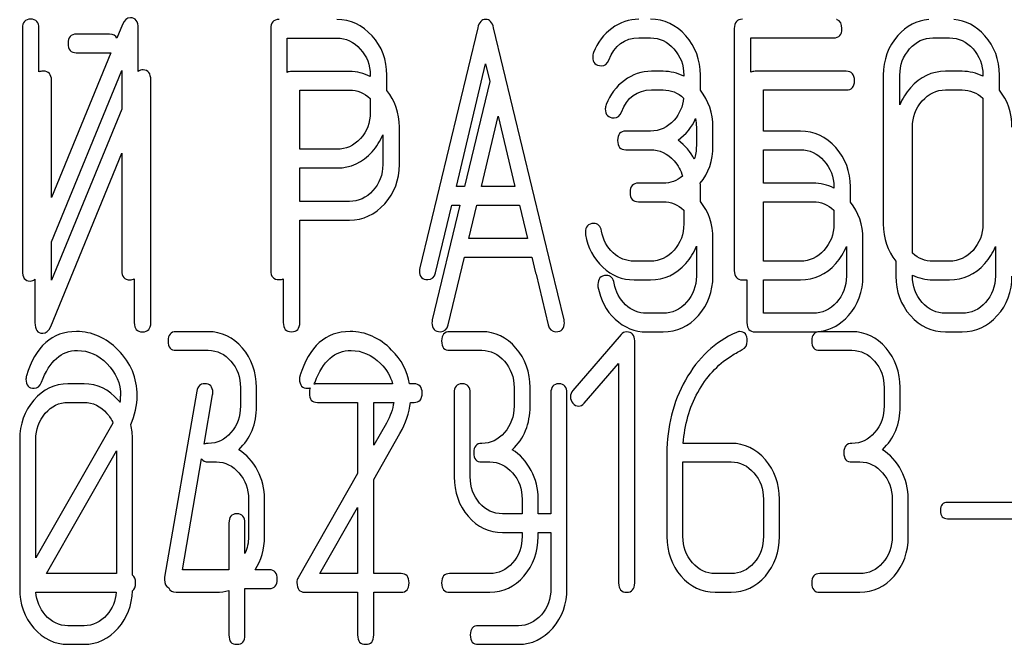
# Model space of a CAD drawing. Units: millimetres. Extents: x 0 to 6269, y -4 to 4433.
# Drawn here: x 2774 to 2793, y 3368 to 3380 of the extents above; entities that cross this region are included whole.
import ezdxf

# ---------------------------------------------------------------- set-up
doc = ezdxf.new("R2010")
doc.units = ezdxf.units.MM
doc.header["$LTSCALE"] = 344.776119
doc.layers.get('0').update_dxf_attribs({"linetype": 'CONTINUOUS'})

msp = doc.modelspace()

# ---------------------------------------------------------------- linework, layer by layer
at = {"color": 7, "linetype": 'Continuous'}
for p, q in [((2774.396, 3380.054), (2774.396, 3375.404)), ((2774.714, 3379.216), (2774.714, 3380.054)), ((2776.32, 3380.129), (2776.212, 3379.865)), ((2776.622, 3379.223), (2776.622, 3380.054)), ((2779.167, 3380.047), (2779.167, 3375.407)), ((2783.143, 3380.064), (2782.03, 3375.454)), ((2784.562, 3375.454), (2783.448, 3380.064)), ((2788.073, 3380.05), (2788.073, 3375.404)), ((2776.071, 3379.944), (2775.432, 3379.944)), ((2779.485, 3379.209), (2779.485, 3379.868)), ((2779.485, 3379.868), (2780.439, 3379.868)), ((2786.241, 3379.871), (2786.464, 3379.871)), ((2788.391, 3379.212), (2788.391, 3379.871)), ((2788.391, 3379.871), (2789.982, 3379.871)), ((2791.89, 3379.871), (2792.208, 3379.871)), ((2776.098, 3379.587), (2774.955, 3376.803)), ((2775.432, 3379.586), (2776.071, 3379.586)), ((2774.955, 3375.955), (2776.304, 3379.242)), ((2776.304, 3379.242), (2776.304, 3378.502)), ((2782.733, 3377.016), (2783.296, 3379.371)), ((2783.296, 3379.371), (2783.377, 3379.033)), ((2774.955, 3376.803), (2774.955, 3379.054)), ((2776.863, 3374.404), (2776.863, 3379.054)), ((2780.68, 3379.225), (2779.567, 3379.225)), ((2781.079, 3379.157), (2781.079, 3379.129)), ((2781.397, 3378.862), (2781.397, 3379.157)), ((2786.705, 3379.229), (2786.482, 3379.229)), ((2787.103, 3379.157), (2787.103, 3379.134)), ((2787.421, 3378.865), (2787.421, 3379.157)), ((2790.223, 3379.229), (2788.474, 3379.229)), ((2790.936, 3379.157), (2790.936, 3376.297)), ((2791.254, 3378.585), (2791.254, 3379.157)), ((2792.45, 3379.229), (2792.132, 3379.229)), ((2792.848, 3379.157), (2792.848, 3379.134)), ((2793.166, 3378.867), (2793.166, 3379.157)), ((2779.726, 3377.731), (2779.726, 3378.868)), ((2779.726, 3378.868), (2780.68, 3378.868)), ((2783.377, 3379.033), (2782.89, 3377.016)), ((2786.482, 3378.871), (2786.705, 3378.871)), ((2788.633, 3378.081), (2788.633, 3378.871)), ((2788.633, 3378.871), (2790.223, 3378.871)), ((2792.132, 3378.871), (2792.45, 3378.871)), ((2781.079, 3378.708), (2781.079, 3378.438)), ((2792.848, 3378.713), (2792.848, 3376.297)), ((2776.304, 3378.502), (2774.955, 3375.215)), ((2783.213, 3377.016), (2783.536, 3378.366)), ((2783.536, 3378.366), (2783.859, 3377.016)), ((2781.638, 3377.438), (2781.638, 3378.157)), ((2787.344, 3378.157), (2787.344, 3377.799)), ((2787.662, 3377.799), (2787.662, 3378.157)), ((2791.495, 3375.736), (2791.495, 3378.157)), ((2781.32, 3378.012), (2781.32, 3377.438)), ((2786.464, 3378.081), (2785.99, 3378.081)), ((2789.346, 3378.081), (2788.633, 3378.081)), ((2780.439, 3377.731), (2779.726, 3377.731)), ((2785.99, 3377.723), (2786.464, 3377.723)), ((2788.633, 3377.081), (2788.633, 3377.723)), ((2788.633, 3377.723), (2789.346, 3377.723)), ((2774.939, 3374.329), (2776.304, 3377.655)), ((2776.304, 3377.655), (2776.304, 3375.404)), ((2779.726, 3376.731), (2779.726, 3377.373)), ((2779.726, 3377.373), (2780.439, 3377.373)), ((2782.89, 3377.016), (2782.733, 3377.016)), ((2783.859, 3377.016), (2783.213, 3377.016)), ((2786.705, 3377.081), (2786.231, 3377.081)), ((2787.421, 3376.729), (2787.421, 3377.012)), ((2789.587, 3377.081), (2788.633, 3377.081)), ((2789.985, 3377.012), (2789.985, 3376.986)), ((2790.303, 3376.719), (2790.303, 3377.012)), ((2780.68, 3376.731), (2779.726, 3376.731)), ((2782.803, 3376.658), (2782.271, 3374.454)), ((2782.335, 3375.361), (2782.647, 3376.658)), ((2782.647, 3376.658), (2782.803, 3376.658)), ((2782.974, 3376.016), (2783.127, 3376.658)), ((2783.127, 3376.658), (2783.945, 3376.658)), ((2783.945, 3376.658), (2784.099, 3376.016)), ((2786.231, 3376.723), (2786.705, 3376.723)), ((2788.633, 3375.583), (2788.633, 3376.723)), ((2788.633, 3376.723), (2789.587, 3376.723)), ((2787.103, 3376.565), (2787.103, 3376.297)), ((2789.985, 3376.565), (2789.985, 3376.297)), ((2779.726, 3374.407), (2779.726, 3376.373)), ((2779.726, 3376.373), (2780.68, 3376.373)), ((2774.955, 3375.215), (2774.955, 3375.955)), ((2784.099, 3376.016), (2782.974, 3376.016)), ((2787.344, 3375.869), (2787.344, 3375.297)), ((2787.662, 3375.297), (2787.662, 3376.012)), ((2790.226, 3375.866), (2790.226, 3375.297)), ((2790.544, 3375.297), (2790.544, 3376.012)), ((2793.089, 3375.866), (2793.089, 3375.297)), ((2782.576, 3374.361), (2782.888, 3375.658)), ((2782.888, 3375.658), (2784.185, 3375.658)), ((2784.185, 3375.658), (2784.256, 3375.361)), ((2784.562, 3375.452), (2784.562, 3375.454)), ((2786.464, 3375.583), (2786.146, 3375.583)), ((2789.346, 3375.583), (2788.633, 3375.583)), ((2791.177, 3375.582), (2791.177, 3375.297)), ((2792.208, 3375.583), (2791.89, 3375.583)), ((2784.264, 3375.331), (2784.498, 3374.361)), ((2784.803, 3374.454), (2784.562, 3375.452)), ((2791.495, 3375.297), (2791.495, 3375.317)), ((2774.637, 3375.235), (2774.637, 3374.404)), ((2776.545, 3375.242), (2776.545, 3374.404)), ((2779.408, 3375.245), (2779.408, 3374.407)), ((2786.146, 3375.225), (2786.464, 3375.225)), ((2788.232, 3375.225), (2788.315, 3375.225)), ((2788.315, 3375.225), (2788.315, 3374.404)), ((2788.633, 3374.583), (2788.633, 3375.225)), ((2788.633, 3375.225), (2789.346, 3375.225)), ((2791.89, 3375.225), (2792.208, 3375.225)), ((2786.705, 3374.583), (2786.387, 3374.583)), ((2789.587, 3374.583), (2788.633, 3374.583)), ((2792.45, 3374.583), (2792.132, 3374.583)), ((2777.967, 3374.229), (2777.349, 3374.229)), ((2783.222, 3374.229), (2782.604, 3374.229)), ((2785.897, 3374.175), (2784.972, 3373.099)), ((2786.387, 3374.225), (2786.705, 3374.225)), ((2788.474, 3374.225), (2789.587, 3374.225)), ((2790.333, 3374.229), (2789.715, 3374.229)), ((2792.132, 3374.225), (2792.45, 3374.225)), ((2786.159, 3369.404), (2786.159, 3374.05)), ((2777.349, 3373.871), (2777.967, 3373.871)), ((2782.604, 3373.871), (2783.222, 3373.871)), ((2789.715, 3373.871), (2790.333, 3373.871)), ((2785.189, 3372.853), (2785.85, 3373.618)), ((2785.85, 3373.618), (2785.85, 3369.404)), ((2775.58, 3373.229), (2775.271, 3373.229)), ((2781.507, 3373.229), (2780.063, 3373.229)), ((2781.921, 3373.229), (2781.836, 3373.229)), ((2777.748, 3373.086), (2777.129, 3369.512)), ((2777.887, 3372.068), (2778.051, 3373.014)), ((2778.585, 3373.157), (2778.585, 3372.799)), ((2778.894, 3372.799), (2778.894, 3373.157)), ((2782.691, 3373.05), (2782.691, 3371.442)), ((2783, 3371.442), (2783, 3373.05)), ((2783.841, 3373.157), (2783.841, 3372.799)), ((2784.15, 3372.799), (2784.15, 3373.157)), ((2784.549, 3373.05), (2784.549, 3370.731)), ((2784.858, 3369.297), (2784.858, 3373.05)), ((2790.951, 3373.157), (2790.951, 3372.799)), ((2791.26, 3372.799), (2791.26, 3373.157)), ((2775.271, 3372.871), (2775.58, 3372.871)), ((2780.063, 3372.871), (2780.836, 3372.871)), ((2780.836, 3372.871), (2780.836, 3371.506)), ((2781.145, 3372.047), (2781.145, 3372.871)), ((2781.145, 3372.871), (2781.53, 3372.871)), ((2781.849, 3372.871), (2781.921, 3372.871)), ((2776.134, 3372.474), (2774.653, 3369.883)), ((2781.389, 3372.474), (2781.145, 3372.047)), ((2781.145, 3371.391), (2781.649, 3372.274)), ((2774.344, 3372.157), (2774.344, 3369.297)), ((2774.653, 3369.883), (2774.653, 3372.157)), ((2776.511, 3369.556), (2776.511, 3372.157)), ((2788.014, 3372.084), (2787.093, 3372.084)), ((2774.857, 3369.583), (2776.202, 3371.938)), ((2776.202, 3371.938), (2776.202, 3369.583)), ((2786.778, 3371.888), (2786.778, 3370.297)), ((2777.469, 3369.655), (2777.838, 3371.787)), ((2777.967, 3371.727), (2778.122, 3371.727)), ((2783.222, 3371.727), (2783.377, 3371.727)), ((2787.087, 3370.297), (2787.087, 3371.727)), ((2787.087, 3371.727), (2788.014, 3371.727)), ((2790.333, 3371.727), (2790.487, 3371.727)), ((2780.836, 3371.506), (2779.692, 3369.504)), ((2781.145, 3369.583), (2781.145, 3371.391)), ((2778.74, 3371.012), (2778.74, 3370.297)), ((2779.049, 3370.297), (2779.049, 3371.012)), ((2783.995, 3371.012), (2783.995, 3370.731)), ((2784.304, 3370.731), (2784.304, 3371.012)), ((2788.633, 3371.012), (2788.633, 3370.297)), ((2788.942, 3370.297), (2788.942, 3371.012)), ((2791.106, 3371.012), (2791.106, 3370.297)), ((2791.415, 3370.297), (2791.415, 3371.012)), ((2793.798, 3370.951), (2792.169, 3370.951)), ((2780.112, 3369.583), (2780.836, 3370.85)), ((2780.836, 3370.85), (2780.836, 3369.583)), ((2783.995, 3370.731), (2783.618, 3370.731)), ((2784.549, 3370.731), (2784.304, 3370.731)), ((2778.363, 3370.552), (2778.363, 3369.655)), ((2778.672, 3369.967), (2778.672, 3370.552)), ((2792.169, 3370.637), (2793.798, 3370.637)), ((2783.618, 3370.373), (2783.995, 3370.373)), ((2783.995, 3370.373), (2783.995, 3370.297)), ((2784.304, 3370.297), (2784.304, 3370.373)), ((2784.304, 3370.373), (2784.549, 3370.373)), ((2784.549, 3370.373), (2784.549, 3369.297)), ((2778.363, 3369.655), (2777.469, 3369.655)), ((2779.139, 3369.655), (2778.867, 3369.655)), ((2776.202, 3369.583), (2774.857, 3369.583)), ((2780.836, 3369.583), (2780.112, 3369.583)), ((2781.671, 3369.583), (2781.145, 3369.583)), ((2783.377, 3369.583), (2782.604, 3369.583)), ((2788.014, 3369.583), (2787.705, 3369.583)), ((2790.487, 3369.583), (2789.715, 3369.583)), ((2774.656, 3369.225), (2776.199, 3369.225)), ((2777.349, 3369.225), (2778.122, 3369.225)), ((2778.363, 3369.259), (2778.363, 3368.404)), ((2778.672, 3368.404), (2778.672, 3369.297)), ((2778.672, 3369.297), (2779.139, 3369.297)), ((2779.822, 3369.225), (2780.836, 3369.225)), ((2780.836, 3369.225), (2780.836, 3368.404)), ((2781.145, 3368.404), (2781.145, 3369.225)), ((2781.145, 3369.225), (2781.671, 3369.225)), ((2782.604, 3369.225), (2783.377, 3369.225)), ((2787.705, 3369.225), (2788.014, 3369.225)), ((2789.715, 3369.225), (2790.487, 3369.225)), ((2775.58, 3368.583), (2775.271, 3368.583)), ((2783.927, 3368.583), (2783.155, 3368.583)), ((2775.271, 3368.225), (2775.58, 3368.225)), ((2783.155, 3368.225), (2783.927, 3368.225))]:
    msp.add_line(p, q, dxfattribs=at)
for centre, radius, start, end in [((2789.995, 3380.069), 0.159, 70.865, 75.9745), ((2785.972, 3377.013), 1.449, 359.9834, 2.6831), ((2789.588, 3375.18), 0.955, 269.9438, 276.2821), ((2789.594, 3375.118), 0.892, 276.3246, 279.5508), ((2774.683, 3373.318), 0.218, 162.9388, 180.0331), ((2779.938, 3373.318), 0.218, 162.937, 180.0312), ((2775.377, 3372.162), 1.143, 38.3018, 41.1105), ((2775.366, 3372.992), 0.916, 352.3554, 359.9994), ((2774.903, 3373.177), 1.418, 330.2536, 330.449)]:
    msp.add_arc(centre, radius, start, end, dxfattribs=at)
for points in [[(2774.555, 3380.232), (2774.447, 3380.232), (2774.396, 3380.172), (2774.396, 3380.054)], [(2774.714, 3380.054), (2774.714, 3380.172), (2774.66, 3380.232), (2774.555, 3380.232)], [(2776.473, 3380.257), (2776.403, 3380.257), (2776.355, 3380.213), (2776.32, 3380.129)], [(2776.622, 3380.054), (2776.622, 3380.189), (2776.571, 3380.257), (2776.473, 3380.257)], [(2779.326, 3380.225), (2779.218, 3380.225), (2779.167, 3380.164), (2779.167, 3380.047)], [(2781.114, 3379.911), (2780.926, 3380.118), (2780.7, 3380.225), (2780.439, 3380.225)], [(2783.296, 3380.225), (2783.219, 3380.225), (2783.169, 3380.171), (2783.143, 3380.064)], [(2783.448, 3380.064), (2783.423, 3380.172), (2783.372, 3380.225), (2783.296, 3380.225)], [(2786.241, 3380.229), (2786.05, 3380.229), (2785.878, 3380.168), (2785.719, 3380.054)], [(2787.14, 3379.912), (2786.954, 3380.122), (2786.728, 3380.229), (2786.464, 3380.229)], [(2788.232, 3380.229), (2788.124, 3380.229), (2788.073, 3380.168), (2788.073, 3380.05)], [(2790.141, 3380.05), (2790.141, 3380.14), (2790.109, 3380.197), (2790.047, 3380.219)], [(2791.808, 3380.225), (2791.579, 3380.205), (2791.381, 3380.1), (2791.216, 3379.914)], [(2792.885, 3379.913), (2792.718, 3380.1), (2792.52, 3380.205), (2792.291, 3380.225)], [(2785.719, 3380.054), (2785.56, 3379.939), (2785.446, 3379.782), (2785.369, 3379.59)], [(2789.982, 3379.871), (2790.087, 3379.871), (2790.141, 3379.929), (2790.141, 3380.05)], [(2775.432, 3379.944), (2775.324, 3379.944), (2775.273, 3379.883), (2775.273, 3379.765)], [(2776.212, 3379.865), (2776.188, 3379.917), (2776.141, 3379.944), (2776.071, 3379.944)], [(2780.439, 3379.868), (2780.611, 3379.868), (2780.761, 3379.796), (2780.888, 3379.657)], [(2781.397, 3379.157), (2781.397, 3379.45), (2781.301, 3379.703), (2781.114, 3379.911)], [(2785.662, 3379.446), (2785.77, 3379.728), (2785.964, 3379.871), (2786.241, 3379.871)], [(2786.464, 3379.871), (2786.639, 3379.871), (2786.788, 3379.8), (2786.914, 3379.659)], [(2787.421, 3379.157), (2787.421, 3379.45), (2787.326, 3379.703), (2787.14, 3379.912)], [(2791.216, 3379.914), (2791.028, 3379.703), (2790.936, 3379.45), (2790.936, 3379.157)], [(2791.442, 3379.661), (2791.566, 3379.8), (2791.715, 3379.871), (2791.89, 3379.871)], [(2792.208, 3379.871), (2792.383, 3379.871), (2792.533, 3379.8), (2792.659, 3379.66)], [(2793.166, 3379.157), (2793.166, 3379.453), (2793.07, 3379.707), (2792.885, 3379.913)], [(2775.273, 3379.765), (2775.273, 3379.643), (2775.324, 3379.586), (2775.432, 3379.586)], [(2780.888, 3379.657), (2781.015, 3379.518), (2781.079, 3379.35), (2781.079, 3379.157)], [(2786.914, 3379.659), (2787.039, 3379.518), (2787.103, 3379.35), (2787.103, 3379.157)], [(2791.254, 3379.157), (2791.254, 3379.35), (2791.315, 3379.518), (2791.442, 3379.661)], [(2792.659, 3379.66), (2792.784, 3379.521), (2792.848, 3379.353), (2792.848, 3379.157)], [(2776.071, 3379.586), (2776.081, 3379.586), (2776.089, 3379.587), (2776.098, 3379.587)], [(2785.369, 3379.59), (2785.357, 3379.56), (2785.354, 3379.535), (2785.354, 3379.51)], [(2785.354, 3379.51), (2785.354, 3379.392), (2785.408, 3379.335), (2785.522, 3379.335)], [(2785.522, 3379.335), (2785.586, 3379.335), (2785.634, 3379.371), (2785.662, 3379.446)], [(2776.714, 3379.257), (2776.678, 3379.257), (2776.648, 3379.246), (2776.622, 3379.223)], [(2776.863, 3379.054), (2776.863, 3379.189), (2776.813, 3379.257), (2776.714, 3379.257)], [(2774.796, 3379.232), (2774.763, 3379.232), (2774.736, 3379.227), (2774.714, 3379.216)], [(2774.955, 3379.054), (2774.955, 3379.172), (2774.901, 3379.232), (2774.796, 3379.232)], [(2779.567, 3379.225), (2779.535, 3379.225), (2779.507, 3379.22), (2779.485, 3379.209)], [(2781.079, 3379.129), (2780.957, 3379.193), (2780.824, 3379.225), (2780.68, 3379.225)], [(2785.961, 3379.054), (2785.802, 3378.939), (2785.687, 3378.782), (2785.61, 3378.59)], [(2786.482, 3379.229), (2786.292, 3379.229), (2786.12, 3379.168), (2785.961, 3379.054)], [(2787.103, 3379.134), (2786.982, 3379.197), (2786.849, 3379.229), (2786.705, 3379.229)], [(2788.474, 3379.229), (2788.441, 3379.229), (2788.414, 3379.223), (2788.391, 3379.212)], [(2790.382, 3379.05), (2790.382, 3379.168), (2790.328, 3379.229), (2790.223, 3379.229)], [(2790.223, 3378.871), (2790.328, 3378.871), (2790.382, 3378.929), (2790.382, 3379.05)], [(2792.132, 3379.229), (2791.868, 3379.229), (2791.642, 3379.122), (2791.457, 3378.914)], [(2792.848, 3379.134), (2792.726, 3379.197), (2792.594, 3379.229), (2792.45, 3379.229)], [(2780.68, 3378.868), (2780.83, 3378.868), (2780.963, 3378.814), (2781.079, 3378.708)], [(2781.638, 3378.157), (2781.638, 3378.427), (2781.557, 3378.664), (2781.397, 3378.862)], [(2785.904, 3378.446), (2786.012, 3378.728), (2786.206, 3378.871), (2786.482, 3378.871)], [(2786.705, 3378.871), (2786.855, 3378.871), (2786.986, 3378.819), (2787.099, 3378.715)], [(2787.662, 3378.157), (2787.662, 3378.428), (2787.581, 3378.665), (2787.421, 3378.865)], [(2791.457, 3378.914), (2791.368, 3378.814), (2791.301, 3378.704), (2791.254, 3378.585)], [(2791.683, 3378.661), (2791.807, 3378.8), (2791.957, 3378.871), (2792.132, 3378.871)], [(2792.45, 3378.871), (2792.601, 3378.871), (2792.733, 3378.818), (2792.848, 3378.713)], [(2793.407, 3378.157), (2793.407, 3378.431), (2793.325, 3378.669), (2793.166, 3378.867)], [(2787.099, 3378.715), (2787.084, 3378.552), (2787.022, 3378.411), (2786.915, 3378.292)], [(2785.61, 3378.59), (2785.598, 3378.56), (2785.595, 3378.535), (2785.595, 3378.51)], [(2785.595, 3378.51), (2785.595, 3378.392), (2785.649, 3378.335), (2785.763, 3378.335)], [(2791.495, 3378.157), (2791.495, 3378.35), (2791.556, 3378.518), (2791.683, 3378.661)], [(2781.079, 3378.438), (2781.079, 3378.242), (2781.015, 3378.074), (2780.889, 3377.937)], [(2785.763, 3378.335), (2785.827, 3378.335), (2785.875, 3378.371), (2785.904, 3378.446)], [(2786.915, 3378.292), (2786.788, 3378.149), (2786.639, 3378.081), (2786.464, 3378.081)], [(2786.992, 3377.906), (2787.145, 3378.02), (2787.257, 3378.158), (2787.328, 3378.32)], [(2787.328, 3378.32), (2787.339, 3378.268), (2787.344, 3378.213), (2787.344, 3378.157)], [(2780.889, 3377.937), (2780.761, 3377.798), (2780.611, 3377.731), (2780.439, 3377.731)], [(2781.116, 3377.685), (2781.205, 3377.784), (2781.273, 3377.893), (2781.32, 3378.012)], [(2785.99, 3378.081), (2785.882, 3378.081), (2785.831, 3378.02), (2785.831, 3377.902)], [(2790.022, 3377.765), (2789.835, 3377.974), (2789.61, 3378.081), (2789.346, 3378.081)], [(2785.831, 3377.902), (2785.831, 3377.781), (2785.882, 3377.723), (2785.99, 3377.723)], [(2786.464, 3377.723), (2786.639, 3377.723), (2786.788, 3377.652), (2786.915, 3377.512)], [(2787.304, 3377.541), (2787.232, 3377.682), (2787.128, 3377.803), (2786.992, 3377.906)], [(2787.344, 3377.799), (2787.344, 3377.706), (2787.331, 3377.621), (2787.304, 3377.541)], [(2787.42, 3377.08), (2787.581, 3377.273), (2787.662, 3377.512), (2787.662, 3377.799)], [(2789.346, 3377.723), (2789.521, 3377.723), (2789.67, 3377.652), (2789.796, 3377.512)], [(2790.303, 3377.012), (2790.303, 3377.305), (2790.208, 3377.559), (2790.022, 3377.765)], [(2780.439, 3377.373), (2780.703, 3377.373), (2780.929, 3377.477), (2781.116, 3377.685)], [(2781.32, 3377.438), (2781.32, 3377.242), (2781.256, 3377.074), (2781.13, 3376.937)], [(2781.357, 3376.685), (2781.543, 3376.891), (2781.638, 3377.142), (2781.638, 3377.438)], [(2786.915, 3377.512), (2786.994, 3377.424), (2787.048, 3377.325), (2787.077, 3377.215)], [(2789.796, 3377.512), (2789.921, 3377.373), (2789.985, 3377.205), (2789.985, 3377.012)], [(2787.077, 3377.215), (2786.968, 3377.124), (2786.845, 3377.081), (2786.705, 3377.081)], [(2786.231, 3377.081), (2786.123, 3377.081), (2786.072, 3377.02), (2786.072, 3376.902)], [(2789.985, 3376.986), (2789.864, 3377.049), (2789.731, 3377.081), (2789.587, 3377.081)], [(2781.13, 3376.937), (2781.002, 3376.798), (2780.852, 3376.731), (2780.68, 3376.731)], [(2786.072, 3376.902), (2786.072, 3376.781), (2786.123, 3376.723), (2786.231, 3376.723)], [(2780.68, 3376.373), (2780.945, 3376.373), (2781.17, 3376.477), (2781.357, 3376.685)], [(2786.705, 3376.723), (2786.856, 3376.723), (2786.988, 3376.67), (2787.103, 3376.565)], [(2787.662, 3376.012), (2787.662, 3376.296), (2787.582, 3376.536), (2787.421, 3376.729)], [(2789.587, 3376.723), (2789.738, 3376.723), (2789.87, 3376.67), (2789.985, 3376.565)], [(2790.544, 3376.012), (2790.544, 3376.284), (2790.462, 3376.521), (2790.303, 3376.719)], [(2785.373, 3376.308), (2785.265, 3376.308), (2785.211, 3376.247), (2785.211, 3376.133)], [(2785.524, 3376.161), (2785.506, 3376.258), (2785.455, 3376.308), (2785.373, 3376.308)], [(2787.103, 3376.297), (2787.103, 3376.101), (2787.039, 3375.933), (2786.915, 3375.793)], [(2789.985, 3376.297), (2789.985, 3376.097), (2789.921, 3375.929), (2789.796, 3375.791)], [(2790.936, 3376.297), (2790.936, 3376.021), (2791.016, 3375.782), (2791.177, 3375.582)], [(2792.848, 3376.297), (2792.848, 3376.097), (2792.784, 3375.929), (2792.659, 3375.791)], [(2785.211, 3376.133), (2785.211, 3376.119), (2785.211, 3376.104), (2785.213, 3376.09)], [(2785.213, 3376.09), (2785.258, 3375.84), (2785.366, 3375.633), (2785.544, 3375.467)], [(2785.743, 3375.745), (2785.627, 3375.854), (2785.554, 3375.994), (2785.524, 3376.161)], [(2787.141, 3375.54), (2787.23, 3375.639), (2787.298, 3375.749), (2787.344, 3375.869)], [(2790.022, 3375.537), (2790.111, 3375.636), (2790.179, 3375.746), (2790.226, 3375.866)], [(2792.885, 3375.537), (2792.974, 3375.636), (2793.042, 3375.746), (2793.089, 3375.866)], [(2786.146, 3375.583), (2785.993, 3375.583), (2785.859, 3375.636), (2785.743, 3375.745)], [(2786.915, 3375.793), (2786.788, 3375.651), (2786.639, 3375.583), (2786.464, 3375.583)], [(2789.796, 3375.791), (2789.67, 3375.651), (2789.521, 3375.583), (2789.346, 3375.583)], [(2791.89, 3375.583), (2791.74, 3375.583), (2791.609, 3375.633), (2791.495, 3375.736)], [(2792.659, 3375.791), (2792.533, 3375.651), (2792.383, 3375.583), (2792.208, 3375.583)], [(2782.03, 3375.454), (2782.023, 3375.432), (2782.023, 3375.415), (2782.023, 3375.4)], [(2785.544, 3375.467), (2785.719, 3375.304), (2785.92, 3375.225), (2786.146, 3375.225)], [(2786.464, 3375.225), (2786.728, 3375.225), (2786.954, 3375.329), (2787.141, 3375.54)], [(2789.346, 3375.225), (2789.61, 3375.225), (2789.835, 3375.329), (2790.022, 3375.537)], [(2792.208, 3375.225), (2792.472, 3375.225), (2792.698, 3375.329), (2792.885, 3375.537)], [(2774.396, 3375.404), (2774.396, 3375.268), (2774.443, 3375.2), (2774.545, 3375.2)], [(2776.304, 3375.404), (2776.304, 3375.282), (2776.355, 3375.225), (2776.463, 3375.225)], [(2779.167, 3375.407), (2779.167, 3375.286), (2779.218, 3375.229), (2779.326, 3375.229)], [(2782.023, 3375.4), (2782.023, 3375.286), (2782.077, 3375.229), (2782.186, 3375.229)], [(2782.186, 3375.229), (2782.262, 3375.229), (2782.313, 3375.271), (2782.335, 3375.361)], [(2784.256, 3375.361), (2784.259, 3375.35), (2784.261, 3375.34), (2784.264, 3375.331)], [(2785.614, 3375.308), (2785.506, 3375.308), (2785.452, 3375.247), (2785.452, 3375.133)], [(2785.765, 3375.161), (2785.748, 3375.258), (2785.697, 3375.308), (2785.614, 3375.308)], [(2787.344, 3375.297), (2787.344, 3375.101), (2787.281, 3374.933), (2787.157, 3374.793)], [(2787.383, 3374.54), (2787.567, 3374.747), (2787.662, 3375.001), (2787.662, 3375.297)], [(2788.073, 3375.404), (2788.073, 3375.282), (2788.124, 3375.225), (2788.232, 3375.225)], [(2790.226, 3375.297), (2790.226, 3375.097), (2790.163, 3374.929), (2790.038, 3374.791)], [(2790.264, 3374.537), (2790.449, 3374.743), (2790.544, 3374.997), (2790.544, 3375.297)], [(2791.177, 3375.297), (2791.177, 3375.001), (2791.27, 3374.747), (2791.456, 3374.538)], [(2791.495, 3375.317), (2791.616, 3375.256), (2791.747, 3375.225), (2791.89, 3375.225)], [(2791.681, 3374.792), (2791.556, 3374.933), (2791.495, 3375.101), (2791.495, 3375.297)], [(2793.089, 3375.297), (2793.089, 3375.097), (2793.025, 3374.929), (2792.901, 3374.791)], [(2793.126, 3374.537), (2793.312, 3374.743), (2793.407, 3374.997), (2793.407, 3375.297)], [(2774.545, 3375.2), (2774.58, 3375.2), (2774.611, 3375.212), (2774.637, 3375.235)], [(2776.463, 3375.225), (2776.495, 3375.225), (2776.523, 3375.231), (2776.545, 3375.242)], [(2779.326, 3375.229), (2779.358, 3375.229), (2779.386, 3375.234), (2779.408, 3375.245)], [(2785.452, 3375.133), (2785.452, 3375.119), (2785.452, 3375.104), (2785.454, 3375.09)], [(2785.454, 3375.09), (2785.499, 3374.84), (2785.608, 3374.633), (2785.785, 3374.467)], [(2785.985, 3374.745), (2785.868, 3374.854), (2785.795, 3374.994), (2785.765, 3375.161)], [(2786.387, 3374.583), (2786.234, 3374.583), (2786.101, 3374.636), (2785.985, 3374.745)], [(2787.157, 3374.793), (2787.029, 3374.651), (2786.88, 3374.583), (2786.705, 3374.583)], [(2790.038, 3374.791), (2789.911, 3374.651), (2789.762, 3374.583), (2789.587, 3374.583)], [(2792.132, 3374.583), (2791.957, 3374.583), (2791.807, 3374.651), (2791.681, 3374.792)], [(2792.901, 3374.791), (2792.774, 3374.651), (2792.625, 3374.583), (2792.45, 3374.583)], [(2786.705, 3374.225), (2786.969, 3374.225), (2787.195, 3374.329), (2787.383, 3374.54)], [(2789.742, 3374.238), (2789.94, 3374.271), (2790.114, 3374.371), (2790.264, 3374.537)], [(2791.456, 3374.538), (2791.642, 3374.329), (2791.868, 3374.225), (2792.132, 3374.225)], [(2792.45, 3374.225), (2792.714, 3374.225), (2792.939, 3374.329), (2793.126, 3374.537)], [(2774.637, 3374.404), (2774.637, 3374.268), (2774.685, 3374.2), (2774.786, 3374.2)], [(2774.786, 3374.2), (2774.853, 3374.2), (2774.904, 3374.243), (2774.939, 3374.329)], [(2776.545, 3374.404), (2776.545, 3374.282), (2776.596, 3374.225), (2776.704, 3374.225)], [(2776.704, 3374.225), (2776.809, 3374.225), (2776.863, 3374.282), (2776.863, 3374.404)], [(2779.408, 3374.407), (2779.408, 3374.286), (2779.459, 3374.229), (2779.567, 3374.229)], [(2779.567, 3374.229), (2779.672, 3374.229), (2779.726, 3374.286), (2779.726, 3374.407)], [(2782.271, 3374.454), (2782.265, 3374.432), (2782.265, 3374.415), (2782.265, 3374.4)], [(2782.265, 3374.4), (2782.265, 3374.286), (2782.319, 3374.229), (2782.427, 3374.229)], [(2782.427, 3374.229), (2782.503, 3374.229), (2782.555, 3374.271), (2782.576, 3374.361)], [(2784.498, 3374.361), (2784.517, 3374.272), (2784.567, 3374.229), (2784.647, 3374.229)], [(2784.647, 3374.229), (2784.755, 3374.229), (2784.809, 3374.286), (2784.809, 3374.4)], [(2784.809, 3374.4), (2784.809, 3374.415), (2784.806, 3374.432), (2784.803, 3374.454)], [(2785.785, 3374.467), (2785.961, 3374.304), (2786.161, 3374.225), (2786.387, 3374.225)], [(2788.315, 3374.404), (2788.315, 3374.282), (2788.365, 3374.225), (2788.474, 3374.225)], [(2775.435, 3374.232), (2774.965, 3374.232), (2774.647, 3373.946), (2774.474, 3373.382)], [(2776.235, 3373.877), (2776.001, 3374.114), (2775.732, 3374.232), (2775.435, 3374.232)], [(2777.349, 3374.229), (2777.244, 3374.229), (2777.194, 3374.168), (2777.194, 3374.05)], [(2778.622, 3373.914), (2778.443, 3374.122), (2778.224, 3374.229), (2777.967, 3374.229)], [(2780.691, 3374.232), (2780.221, 3374.232), (2779.902, 3373.946), (2779.729, 3373.382)], [(2781.49, 3373.877), (2781.256, 3374.114), (2780.987, 3374.232), (2780.691, 3374.232)], [(2782.604, 3374.229), (2782.499, 3374.229), (2782.45, 3374.168), (2782.45, 3374.05)], [(2783.878, 3373.914), (2783.699, 3374.122), (2783.479, 3374.229), (2783.222, 3374.229)], [(2786.002, 3374.225), (2785.958, 3374.225), (2785.924, 3374.207), (2785.897, 3374.175)], [(2786.159, 3374.05), (2786.159, 3374.164), (2786.107, 3374.225), (2786.002, 3374.225)], [(2788.113, 3374.215), (2787.699, 3374.029), (2787.374, 3373.725), (2787.135, 3373.3)], [(2788.175, 3374.232), (2788.156, 3374.232), (2788.135, 3374.225), (2788.113, 3374.215)], [(2788.323, 3374.047), (2788.323, 3374.168), (2788.274, 3374.232), (2788.175, 3374.232)], [(2789.715, 3374.229), (2789.61, 3374.229), (2789.56, 3374.168), (2789.56, 3374.05)], [(2790.988, 3373.914), (2790.809, 3374.122), (2790.59, 3374.229), (2790.333, 3374.229)], [(2777.194, 3374.05), (2777.194, 3373.929), (2777.244, 3373.871), (2777.349, 3373.871)], [(2782.45, 3374.05), (2782.45, 3373.929), (2782.499, 3373.871), (2782.604, 3373.871)], [(2788.224, 3373.884), (2788.289, 3373.921), (2788.323, 3373.975), (2788.323, 3374.047)], [(2789.56, 3374.05), (2789.56, 3373.929), (2789.61, 3373.871), (2789.715, 3373.871)], [(2774.763, 3373.261), (2774.913, 3373.664), (2775.144, 3373.868), (2775.454, 3373.868)], [(2775.454, 3373.868), (2775.664, 3373.868), (2775.855, 3373.782), (2776.021, 3373.616)], [(2776.6, 3373.003), (2776.6, 3373.339), (2776.477, 3373.632), (2776.235, 3373.877)], [(2777.967, 3373.871), (2778.137, 3373.871), (2778.282, 3373.8), (2778.403, 3373.661)], [(2778.894, 3373.157), (2778.894, 3373.453), (2778.802, 3373.707), (2778.622, 3373.914)], [(2780.018, 3373.261), (2780.168, 3373.664), (2780.4, 3373.868), (2780.709, 3373.868)], [(2780.709, 3373.868), (2780.919, 3373.868), (2781.111, 3373.782), (2781.277, 3373.616)], [(2781.836, 3373.229), (2781.793, 3373.472), (2781.676, 3373.689), (2781.49, 3373.877)], [(2783.222, 3373.871), (2783.393, 3373.871), (2783.538, 3373.8), (2783.658, 3373.661)], [(2784.15, 3373.157), (2784.15, 3373.453), (2784.057, 3373.707), (2783.878, 3373.914)], [(2787.371, 3373.064), (2787.532, 3373.357), (2787.745, 3373.593), (2788.013, 3373.761)], [(2788.013, 3373.761), (2788.104, 3373.818), (2788.175, 3373.857), (2788.224, 3373.884)], [(2790.333, 3373.871), (2790.503, 3373.871), (2790.648, 3373.8), (2790.769, 3373.661)], [(2791.26, 3373.157), (2791.26, 3373.453), (2791.168, 3373.707), (2790.988, 3373.914)], [(2776.021, 3373.616), (2776.196, 3373.442), (2776.282, 3373.235), (2776.282, 3372.992)], [(2778.403, 3373.661), (2778.523, 3373.521), (2778.585, 3373.353), (2778.585, 3373.157)], [(2781.277, 3373.616), (2781.392, 3373.502), (2781.468, 3373.373), (2781.507, 3373.229)], [(2783.658, 3373.661), (2783.779, 3373.521), (2783.841, 3373.353), (2783.841, 3373.157)], [(2790.769, 3373.661), (2790.889, 3373.521), (2790.951, 3373.353), (2790.951, 3373.157)], [(2774.464, 3373.317), (2774.464, 3373.199), (2774.517, 3373.142), (2774.625, 3373.142)], [(2775.271, 3373.229), (2775.015, 3373.229), (2774.795, 3373.122), (2774.616, 3372.914)], [(2774.625, 3373.142), (2774.687, 3373.142), (2774.733, 3373.182), (2774.763, 3373.261)], [(2776.238, 3372.913), (2776.057, 3373.122), (2775.837, 3373.229), (2775.58, 3373.229)], [(2777.896, 3373.229), (2777.812, 3373.229), (2777.764, 3373.179), (2777.748, 3373.086)], [(2778.054, 3373.057), (2778.054, 3373.172), (2778.001, 3373.229), (2777.896, 3373.229)], [(2779.72, 3373.317), (2779.72, 3373.199), (2779.772, 3373.142), (2779.881, 3373.142)], [(2779.999, 3373.219), (2780.006, 3373.232), (2780.013, 3373.245), (2780.018, 3373.261)], [(2780.063, 3373.229), (2780.039, 3373.229), (2780.018, 3373.226), (2779.999, 3373.219)], [(2782.076, 3373.05), (2782.076, 3373.168), (2782.023, 3373.229), (2781.921, 3373.229)], [(2782.845, 3373.229), (2782.74, 3373.229), (2782.691, 3373.168), (2782.691, 3373.05)], [(2783, 3373.05), (2783, 3373.168), (2782.947, 3373.229), (2782.845, 3373.229)], [(2784.703, 3373.229), (2784.598, 3373.229), (2784.549, 3373.168), (2784.549, 3373.05)], [(2784.858, 3373.05), (2784.858, 3373.168), (2784.805, 3373.229), (2784.703, 3373.229)], [(2787.135, 3373.3), (2786.895, 3372.874), (2786.778, 3372.402), (2786.778, 3371.888)], [(2776.479, 3372.444), (2776.559, 3372.628), (2776.6, 3372.815), (2776.6, 3373.003)], [(2778.051, 3373.014), (2778.051, 3373.029), (2778.054, 3373.043), (2778.054, 3373.057)], [(2779.881, 3373.142), (2779.897, 3373.142), (2779.912, 3373.145), (2779.926, 3373.15)], [(2779.926, 3373.15), (2779.914, 3373.124), (2779.909, 3373.09), (2779.909, 3373.05)], [(2779.909, 3373.05), (2779.909, 3372.929), (2779.958, 3372.871), (2780.063, 3372.871)], [(2781.921, 3372.871), (2782.023, 3372.871), (2782.076, 3372.929), (2782.076, 3373.05)], [(2784.972, 3373.099), (2784.941, 3373.064), (2784.926, 3373.024), (2784.926, 3372.981)], [(2787.093, 3372.084), (2787.118, 3372.442), (2787.211, 3372.771), (2787.371, 3373.064)], [(2774.616, 3372.914), (2774.433, 3372.703), (2774.344, 3372.45), (2774.344, 3372.157)], [(2774.835, 3372.661), (2774.956, 3372.8), (2775.101, 3372.871), (2775.271, 3372.871)], [(2775.58, 3372.871), (2775.75, 3372.871), (2775.896, 3372.8), (2776.019, 3372.66)], [(2781.53, 3372.871), (2781.512, 3372.738), (2781.465, 3372.606), (2781.389, 3372.474)], [(2781.649, 3372.274), (2781.761, 3372.471), (2781.829, 3372.67), (2781.849, 3372.871)], [(2784.926, 3372.981), (2784.926, 3372.931), (2784.941, 3372.889), (2784.972, 3372.853)], [(2784.972, 3372.853), (2785.003, 3372.817), (2785.04, 3372.799), (2785.084, 3372.799)], [(2785.084, 3372.799), (2785.121, 3372.799), (2785.158, 3372.817), (2785.189, 3372.853)], [(2774.653, 3372.157), (2774.653, 3372.35), (2774.712, 3372.518), (2774.835, 3372.661)], [(2776.019, 3372.66), (2776.067, 3372.604), (2776.107, 3372.543), (2776.136, 3372.478)], [(2778.585, 3372.799), (2778.585, 3372.599), (2778.523, 3372.431), (2778.403, 3372.292)], [(2778.551, 3371.963), (2778.78, 3372.177), (2778.894, 3372.456), (2778.894, 3372.799)], [(2783.841, 3372.799), (2783.841, 3372.599), (2783.779, 3372.431), (2783.658, 3372.292)], [(2783.807, 3371.963), (2784.036, 3372.177), (2784.15, 3372.456), (2784.15, 3372.799)], [(2790.951, 3372.799), (2790.951, 3372.599), (2790.889, 3372.431), (2790.769, 3372.292)], [(2790.917, 3371.963), (2791.146, 3372.177), (2791.26, 3372.456), (2791.26, 3372.799)], [(2776.511, 3372.157), (2776.511, 3372.258), (2776.5, 3372.354), (2776.479, 3372.444)], [(2778.403, 3372.292), (2778.282, 3372.152), (2778.137, 3372.084), (2777.967, 3372.084)], [(2783.658, 3372.292), (2783.538, 3372.152), (2783.393, 3372.084), (2783.222, 3372.084)], [(2790.769, 3372.292), (2790.648, 3372.152), (2790.503, 3372.084), (2790.333, 3372.084)], [(2777.967, 3372.084), (2777.935, 3372.084), (2777.909, 3372.079), (2777.887, 3372.068)], [(2783.222, 3372.084), (2783.117, 3372.084), (2783.068, 3372.024), (2783.068, 3371.906)], [(2788.67, 3371.77), (2788.49, 3371.977), (2788.271, 3372.084), (2788.014, 3372.084)], [(2790.333, 3372.084), (2790.228, 3372.084), (2790.178, 3372.024), (2790.178, 3371.906)], [(2778.913, 3371.566), (2778.823, 3371.738), (2778.703, 3371.87), (2778.551, 3371.963)], [(2783.068, 3371.906), (2783.068, 3371.784), (2783.117, 3371.727), (2783.222, 3371.727)], [(2784.168, 3371.566), (2784.079, 3371.738), (2783.958, 3371.87), (2783.807, 3371.963)], [(2790.178, 3371.906), (2790.178, 3371.784), (2790.228, 3371.727), (2790.333, 3371.727)], [(2791.279, 3371.566), (2791.189, 3371.738), (2791.069, 3371.87), (2790.917, 3371.963)], [(2777.838, 3371.787), (2777.863, 3371.747), (2777.905, 3371.727), (2777.967, 3371.727)], [(2778.122, 3371.727), (2778.292, 3371.727), (2778.437, 3371.656), (2778.557, 3371.516)], [(2783.377, 3371.727), (2783.547, 3371.727), (2783.692, 3371.656), (2783.813, 3371.516)], [(2788.014, 3371.727), (2788.184, 3371.727), (2788.33, 3371.656), (2788.45, 3371.516)], [(2788.942, 3371.012), (2788.942, 3371.309), (2788.849, 3371.563), (2788.67, 3371.77)], [(2790.487, 3371.727), (2790.658, 3371.727), (2790.803, 3371.656), (2790.923, 3371.516)], [(2778.557, 3371.516), (2778.678, 3371.377), (2778.74, 3371.209), (2778.74, 3371.012)], [(2779.049, 3371.012), (2779.049, 3371.212), (2779.003, 3371.395), (2778.913, 3371.566)], [(2783.813, 3371.516), (2783.934, 3371.377), (2783.995, 3371.209), (2783.995, 3371.012)], [(2784.304, 3371.012), (2784.304, 3371.212), (2784.258, 3371.395), (2784.168, 3371.566)], [(2788.45, 3371.516), (2788.571, 3371.377), (2788.633, 3371.209), (2788.633, 3371.012)], [(2790.923, 3371.516), (2791.044, 3371.377), (2791.106, 3371.209), (2791.106, 3371.012)], [(2791.415, 3371.012), (2791.415, 3371.212), (2791.369, 3371.395), (2791.279, 3371.566)], [(2782.691, 3371.442), (2782.691, 3371.145), (2782.781, 3370.891), (2782.96, 3370.684)], [(2783.179, 3370.938), (2783.059, 3371.077), (2783, 3371.245), (2783, 3371.442)], [(2783.618, 3370.731), (2783.445, 3370.731), (2783.3, 3370.798), (2783.179, 3370.938)], [(2792.169, 3370.951), (2792.077, 3370.951), (2792.033, 3370.898), (2792.033, 3370.794)], [(2778.517, 3370.731), (2778.412, 3370.731), (2778.363, 3370.67), (2778.363, 3370.552)], [(2778.672, 3370.552), (2778.672, 3370.67), (2778.619, 3370.731), (2778.517, 3370.731)], [(2792.033, 3370.794), (2792.033, 3370.687), (2792.077, 3370.637), (2792.169, 3370.637)], [(2782.96, 3370.684), (2783.139, 3370.477), (2783.359, 3370.373), (2783.618, 3370.373)], [(2778.74, 3370.297), (2778.74, 3370.176), (2778.717, 3370.066), (2778.672, 3369.967)], [(2778.867, 3369.655), (2778.987, 3369.838), (2779.049, 3370.052), (2779.049, 3370.297)], [(2783.995, 3370.297), (2783.995, 3370.097), (2783.934, 3369.929), (2783.813, 3369.79)], [(2784.032, 3369.536), (2784.212, 3369.743), (2784.304, 3369.997), (2784.304, 3370.297)], [(2786.778, 3370.297), (2786.778, 3370.001), (2786.867, 3369.747), (2787.048, 3369.538)], [(2787.268, 3369.792), (2787.146, 3369.933), (2787.087, 3370.101), (2787.087, 3370.297)], [(2788.633, 3370.297), (2788.633, 3370.097), (2788.571, 3369.929), (2788.45, 3369.79)], [(2788.67, 3369.536), (2788.849, 3369.743), (2788.942, 3369.997), (2788.942, 3370.297)], [(2791.106, 3370.297), (2791.106, 3370.097), (2791.044, 3369.929), (2790.923, 3369.79)], [(2791.143, 3369.536), (2791.322, 3369.743), (2791.415, 3369.997), (2791.415, 3370.297)], [(2783.813, 3369.79), (2783.692, 3369.651), (2783.547, 3369.583), (2783.377, 3369.583)], [(2787.705, 3369.583), (2787.535, 3369.583), (2787.39, 3369.651), (2787.268, 3369.792)], [(2788.45, 3369.79), (2788.33, 3369.651), (2788.184, 3369.583), (2788.014, 3369.583)], [(2790.923, 3369.79), (2790.803, 3369.651), (2790.658, 3369.583), (2790.487, 3369.583)], [(2779.293, 3369.476), (2779.293, 3369.594), (2779.241, 3369.655), (2779.139, 3369.655)], [(2776.51, 3369.251), (2776.55, 3369.278), (2776.57, 3369.329), (2776.57, 3369.404)], [(2776.57, 3369.404), (2776.57, 3369.476), (2776.55, 3369.527), (2776.511, 3369.556)], [(2777.129, 3369.512), (2777.126, 3369.498), (2777.126, 3369.483), (2777.126, 3369.469)], [(2777.126, 3369.469), (2777.126, 3369.385), (2777.153, 3369.332), (2777.208, 3369.31)], [(2779.139, 3369.297), (2779.241, 3369.297), (2779.293, 3369.355), (2779.293, 3369.476)], [(2779.692, 3369.504), (2779.677, 3369.475), (2779.67, 3369.447), (2779.67, 3369.415)], [(2779.67, 3369.415), (2779.67, 3369.286), (2779.72, 3369.225), (2779.822, 3369.225)], [(2781.825, 3369.404), (2781.825, 3369.522), (2781.773, 3369.583), (2781.671, 3369.583)], [(2781.671, 3369.225), (2781.773, 3369.225), (2781.825, 3369.282), (2781.825, 3369.404)], [(2782.604, 3369.583), (2782.499, 3369.583), (2782.45, 3369.522), (2782.45, 3369.404)], [(2782.45, 3369.404), (2782.45, 3369.282), (2782.499, 3369.225), (2782.604, 3369.225)], [(2783.377, 3369.225), (2783.634, 3369.225), (2783.853, 3369.329), (2784.032, 3369.536)], [(2785.85, 3369.404), (2785.85, 3369.282), (2785.9, 3369.225), (2786.005, 3369.225)], [(2786.005, 3369.225), (2786.107, 3369.225), (2786.159, 3369.282), (2786.159, 3369.404)], [(2787.048, 3369.538), (2787.229, 3369.329), (2787.449, 3369.225), (2787.705, 3369.225)], [(2788.014, 3369.225), (2788.271, 3369.225), (2788.49, 3369.329), (2788.67, 3369.536)], [(2789.715, 3369.583), (2789.61, 3369.583), (2789.56, 3369.522), (2789.56, 3369.404)], [(2789.56, 3369.404), (2789.56, 3369.282), (2789.61, 3369.225), (2789.715, 3369.225)], [(2790.487, 3369.225), (2790.744, 3369.225), (2790.964, 3369.329), (2791.143, 3369.536)], [(2774.344, 3369.297), (2774.344, 3369.001), (2774.433, 3368.747), (2774.614, 3368.538)], [(2774.834, 3368.792), (2774.727, 3368.915), (2774.669, 3369.059), (2774.656, 3369.225)], [(2776.199, 3369.225), (2776.186, 3369.056), (2776.125, 3368.912), (2776.019, 3368.791)], [(2776.238, 3368.537), (2776.409, 3368.733), (2776.501, 3368.971), (2776.51, 3369.251)], [(2777.208, 3369.31), (2777.23, 3369.253), (2777.276, 3369.225), (2777.349, 3369.225)], [(2778.122, 3369.225), (2778.206, 3369.225), (2778.286, 3369.236), (2778.363, 3369.259)], [(2784.549, 3369.297), (2784.549, 3369.097), (2784.487, 3368.929), (2784.366, 3368.791)], [(2784.585, 3368.537), (2784.765, 3368.743), (2784.858, 3368.997), (2784.858, 3369.297)], [(2775.271, 3368.583), (2775.101, 3368.583), (2774.956, 3368.651), (2774.834, 3368.792)], [(2776.019, 3368.791), (2775.896, 3368.651), (2775.75, 3368.583), (2775.58, 3368.583)], [(2784.366, 3368.791), (2784.243, 3368.651), (2784.097, 3368.583), (2783.927, 3368.583)], [(2774.614, 3368.538), (2774.795, 3368.329), (2775.015, 3368.225), (2775.271, 3368.225)], [(2775.58, 3368.225), (2775.837, 3368.225), (2776.057, 3368.329), (2776.238, 3368.537)], [(2783.155, 3368.583), (2783.049, 3368.583), (2783, 3368.522), (2783, 3368.404)], [(2783.927, 3368.225), (2784.184, 3368.225), (2784.404, 3368.329), (2784.585, 3368.537)], [(2778.363, 3368.404), (2778.363, 3368.282), (2778.412, 3368.225), (2778.517, 3368.225)], [(2778.517, 3368.225), (2778.619, 3368.225), (2778.672, 3368.282), (2778.672, 3368.404)], [(2780.836, 3368.404), (2780.836, 3368.282), (2780.885, 3368.225), (2780.991, 3368.225)], [(2780.991, 3368.225), (2781.093, 3368.225), (2781.145, 3368.282), (2781.145, 3368.404)], [(2783, 3368.404), (2783, 3368.282), (2783.049, 3368.225), (2783.155, 3368.225)]]:
    msp.add_open_spline(points, degree=3, dxfattribs=at)

doc.saveas('drawing.dxf')
